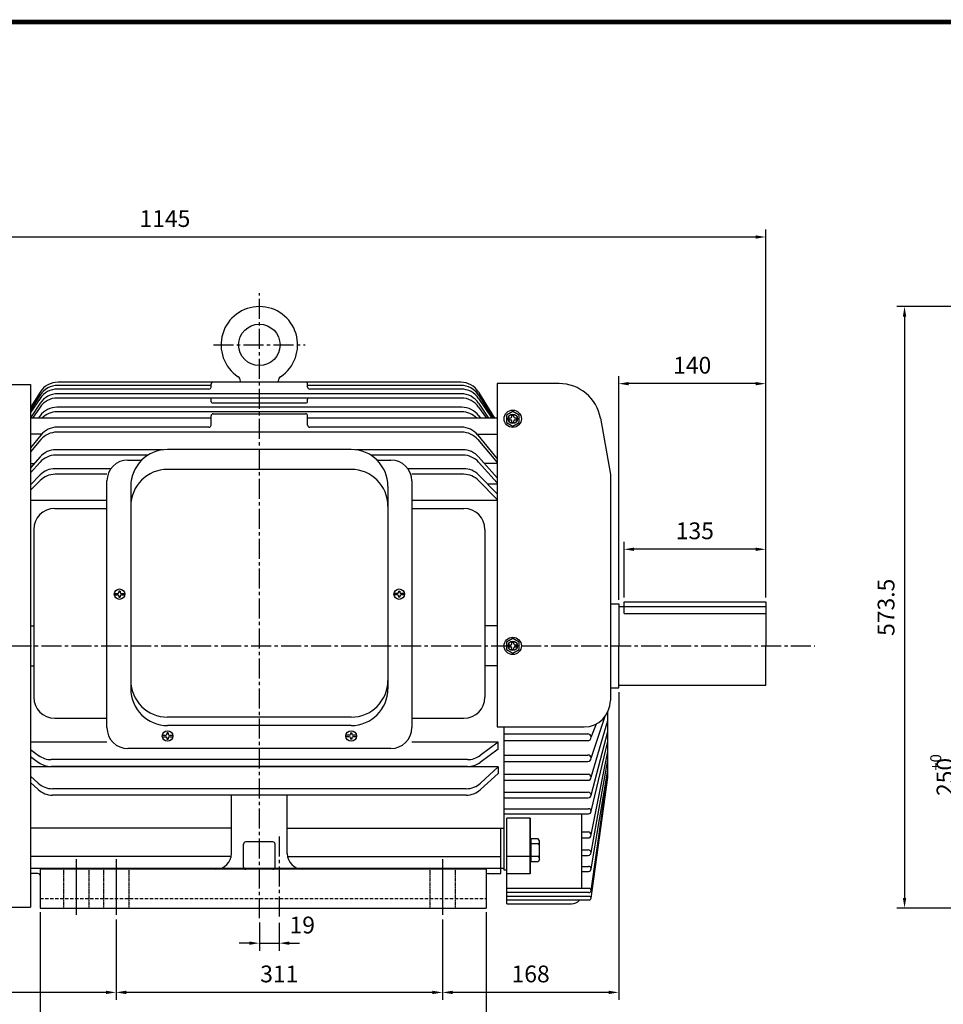
# Model space of a CAD drawing. Units: millimetres. Extents: x 7205 to 9669, y 5504 to 7215.
# Drawn here: x 7763 to 8643, y 6276 to 7215 of the extents above; entities that cross this region are included whole.
import ezdxf

# ---------------------------------------------------------------- set-up
doc = ezdxf.new("R2010")
doc.units = ezdxf.units.MM
for name, pattern in [('CENTER2', [28.575, 19.05, -3.175, 3.175, -3.175]), ('DASHED', [0.75, 0.5, -0.25]), ('DASHED2', [9.525, 6.35, -3.175])]:
    doc.linetypes.add(name, pattern=pattern)
for name, color, linetype in [('A3OUTLIN$0$BORDER', 7, 'Continuous'), ('CENTER', 1, 'CENTER2'), ('DIM', 3, 'Continuous')]:
    doc.layers.add(name, color=color, linetype=linetype)
doc.dimstyles.get("Standard").update_dxf_attribs({"dimtxt": 5, "dimasz": 3, "dimexe": 2.25, "dimexo": 1.25, "dimgap": 3, "dimtad": 1, "dimdsep": 46, "dimtxsty": 'Standard', "dimcen": -2, "dimclrd": 2, "dimclre": 2, "dimclrt": 3, "dimadec": 0, "dimazin": 0, "dimtfac": 0.6, "dimtdec": 1, "dimtmove": 0, "dimatfit": 3, "dimfxl": 0, "dimtolj": 1, "dimtzin": 0, "dimarcsym": 0})

# ---------------------------------------------------------------- blocks, each defined once
blk = doc.blocks.new('*D2')
at = {"layer": 'DEFPOINTS', "color": 0}
for p in [(8338.62, 6710), (8338.62, 6659.89), (8473.62, 6659.89)]:
    blk.add_point(p, dxfattribs=at)
at = {"layer": 'DIM', "color": 2, "lineweight": -2}
for p, q in [((8338.62, 6663.89), (8338.62, 6717.2)), ((8473.62, 6663.89), (8473.62, 6717.2)), ((8464.02, 6710), (8348.22, 6710))]:
    blk.add_line(p, q, dxfattribs=at)
at = {"layer": 'DIM', "color": 2}
for points in [[(8348.22, 6711.6), (8348.22, 6708.4), (8338.62, 6710)], [(8464.02, 6711.6), (8464.02, 6708.4), (8473.62, 6710)]]:
    blk.add_solid(points, dxfattribs=at)
at = {"layer": 'DIM', "color": 3, "insert": (8406.12, 6727.6), "char_height": 16, "attachment_point": 5}
blk.add_mtext('\\A1;135', dxfattribs=at)
blk = doc.blocks.new('*D3')
at = {"layer": 'DEFPOINTS', "color": 0}
for p in [(8333.62, 6867.89), (8333.62, 6657.89), (8473.62, 6659.89)]:
    blk.add_point(p, dxfattribs=at)
at = {"layer": 'DIM', "color": 2, "lineweight": -2}
for p, q in [((8333.62, 6661.89), (8333.62, 6875.09)), ((8473.62, 6663.89), (8473.62, 6875.09)), ((8464.02, 6867.89), (8343.22, 6867.89))]:
    blk.add_line(p, q, dxfattribs=at)
at = {"layer": 'DIM', "color": 2}
for points in [[(8343.22, 6869.49), (8343.22, 6866.29), (8333.62, 6867.89)], [(8464.02, 6869.49), (8464.02, 6866.29), (8473.62, 6867.89)]]:
    blk.add_solid(points, dxfattribs=at)
at = {"layer": 'DIM', "color": 3, "insert": (8403.62, 6885.49), "char_height": 16, "attachment_point": 5}
blk.add_mtext('\\A1;140', dxfattribs=at)
blk = doc.blocks.new('*D4')
at = {"layer": 'DEFPOINTS', "color": 0}
for p in [(7328.62, 7007.71), (7328.62, 6676.89), (8473.62, 6659.89)]:
    blk.add_point(p, dxfattribs=at)
at = {"layer": 'DIM', "color": 2, "lineweight": -2}
for p, q in [((7328.62, 6680.89), (7328.62, 7014.91)), ((8473.62, 6663.89), (8473.62, 7014.91)), ((8464.02, 7007.71), (7338.22, 7007.71))]:
    blk.add_line(p, q, dxfattribs=at)
at = {"layer": 'DIM', "color": 2}
for points in [[(7338.22, 7009.31), (7338.22, 7006.11), (7328.62, 7007.71)], [(8464.02, 7009.31), (8464.02, 7006.11), (8473.62, 7007.71)]]:
    blk.add_solid(points, dxfattribs=at)
at = {"layer": 'DIM', "color": 3, "insert": (7901.12, 7025.31), "char_height": 16, "attachment_point": 5}
blk.add_mtext('\\A1;1145', dxfattribs=at)
blk = doc.blocks.new('*D6')
at = {"layer": 'DEFPOINTS', "color": 0}
for p in [(8333.62, 6577.89), (8165.62, 6361.09), (8165.62, 6287.48)]:
    blk.add_point(p, dxfattribs=at)
at = {"layer": 'DIM', "color": 2, "lineweight": -2}
for p, q in [((8333.62, 6573.89), (8333.62, 6280.28)), ((8165.62, 6357.09), (8165.62, 6280.28)), ((8324.02, 6287.48), (8175.22, 6287.48))]:
    blk.add_line(p, q, dxfattribs=at)
at = {"layer": 'DIM', "color": 2}
for points in [[(8175.22, 6289.08), (8175.22, 6285.88), (8165.62, 6287.48)], [(8324.02, 6289.08), (8324.02, 6285.88), (8333.62, 6287.48)]]:
    blk.add_solid(points, dxfattribs=at)
at = {"layer": 'DIM', "color": 3, "insert": (8249.62, 6305.08), "char_height": 16, "attachment_point": 5}
blk.add_mtext('\\A1;168', dxfattribs=at)
blk = doc.blocks.new('*D7')
at = {"color": 2, "lineweight": -2}
for p, q in [((7563.12, 6446.89), (7563.12, 6280.28)), ((7854.62, 6353.09), (7854.62, 6280.28)), ((7845.02, 6287.48), (7572.72, 6287.48))]:
    blk.add_line(p, q, dxfattribs=at)
at = {"color": 2}
for points in [[(7572.72, 6289.08), (7572.72, 6285.88), (7563.12, 6287.48)], [(7845.02, 6289.08), (7845.02, 6285.88), (7854.62, 6287.48)]]:
    blk.add_solid(points, dxfattribs=at)
at = {"layer": 'DEFPOINTS', "color": 0}
for p in [(7563.12, 6450.89), (7854.62, 6357.09), (7563.12, 6287.48)]:
    blk.add_point(p, dxfattribs=at)
at = {"color": 3, "insert": (7708.87, 6305.08), "char_height": 16, "attachment_point": 5}
blk.add_mtext('\\A1;291.5', dxfattribs=at)
blk = doc.blocks.new('*D8')
at = {"layer": 'DEFPOINTS', "color": 0}
for p in [(7854.62, 6361.09), (8165.62, 6357.09), (7854.62, 6287.48)]:
    blk.add_point(p, dxfattribs=at)
at = {"layer": 'DIM', "color": 2, "lineweight": -2}
for p, q in [((7854.62, 6357.09), (7854.62, 6280.28)), ((8165.62, 6353.09), (8165.62, 6280.28)), ((8156.02, 6287.48), (7864.22, 6287.48))]:
    blk.add_line(p, q, dxfattribs=at)
at = {"layer": 'DIM', "color": 2}
for points in [[(7864.22, 6289.08), (7864.22, 6285.88), (7854.62, 6287.48)], [(8156.02, 6289.08), (8156.02, 6285.88), (8165.62, 6287.48)]]:
    blk.add_solid(points, dxfattribs=at)
at = {"layer": 'DIM', "color": 3, "insert": (8010.12, 6305.08), "char_height": 16, "attachment_point": 5}
blk.add_mtext('\\A1;311', dxfattribs=at)
blk = doc.blocks.new('*D9')
at = {"layer": 'DEFPOINTS', "color": 0}
for p in [(7782.12, 6367.89), (8207.12, 6367.89), (7782.12, 6185.28)]:
    blk.add_point(p, dxfattribs=at)
at = {"layer": 'DIM', "color": 2, "lineweight": -2}
for p, q in [((7782.12, 6363.89), (7782.12, 6178.08)), ((8207.12, 6363.89), (8207.12, 6178.08)), ((8197.52, 6185.28), (7791.72, 6185.28))]:
    blk.add_line(p, q, dxfattribs=at)
at = {"layer": 'DIM', "color": 2}
for points in [[(7791.72, 6186.88), (7791.72, 6183.68), (7782.12, 6185.28)], [(8197.52, 6186.88), (8197.52, 6183.68), (8207.12, 6185.28)]]:
    blk.add_solid(points, dxfattribs=at)
at = {"layer": 'DIM', "color": 3, "insert": (7994.62, 6202.88), "char_height": 16, "attachment_point": 5}
blk.add_mtext('\\A1;425', dxfattribs=at)
blk = doc.blocks.new('*D10')
at = {"layer": 'DEFPOINTS', "color": 0}
for p in [(7991.12, 6358.12), (8010.12, 6357.85), (8010.12, 6334.42)]:
    blk.add_point(p, dxfattribs=at)
at = {"layer": 'DIM', "color": 2, "lineweight": -2}
for p, q in [((7991.12, 6354.12), (7991.12, 6327.22)), ((8010.12, 6353.85), (8010.12, 6327.22)), ((7981.52, 6334.42), (7971.92, 6334.42)), ((7991.12, 6334.42), (8010.12, 6334.42)), ((8019.72, 6334.42), (8029.32, 6334.42))]:
    blk.add_line(p, q, dxfattribs=at)
at = {"layer": 'DIM', "color": 2}
for points in [[(7981.52, 6336.02), (7981.52, 6332.82), (7991.12, 6334.42)], [(8019.72, 6336.02), (8019.72, 6332.82), (8010.12, 6334.42)]]:
    blk.add_solid(points, dxfattribs=at)
at = {"layer": 'DIM', "color": 3, "insert": (8032.02, 6351.72), "char_height": 16, "attachment_point": 5}
blk.add_mtext('\\A1;19', dxfattribs=at)
blk = doc.blocks.new('*D13')
at = {"layer": 'DEFPOINTS', "color": 0}
for p in [(9193.9, 6941.39), (8605.96, 6367.89), (8943.4, 6367.89)]:
    blk.add_point(p, dxfattribs=at)
at = {"layer": 'DIM', "color": 2, "lineweight": -2}
for p, q in [((9189.9, 6941.39), (8598.76, 6941.39)), ((8605.96, 6931.79), (8605.96, 6377.49)), ((8939.4, 6367.89), (8598.76, 6367.89))]:
    blk.add_line(p, q, dxfattribs=at)
at = {"layer": 'DIM', "color": 2}
for points in [[(8604.36, 6931.79), (8607.56, 6931.79), (8605.96, 6941.39)], [(8604.36, 6377.49), (8607.56, 6377.49), (8605.96, 6367.89)]]:
    blk.add_solid(points, dxfattribs=at)
at = {"layer": 'DIM', "color": 3, "insert": (8588.36, 6654.64), "char_height": 16, "attachment_point": 5, "rotation": 90}
blk.add_mtext('\\A1;573.5', dxfattribs=at)
blk = doc.blocks.new('*D14')
at = {"layer": 'DEFPOINTS', "color": 0}
for p in [(8721.73, 6617.89), (8662.13, 6367.89), (8943.4, 6367.89)]:
    blk.add_point(p, dxfattribs=at)
at = {"layer": 'DIM', "color": 2, "lineweight": -2}
for p, q in [((8717.73, 6617.89), (8654.93, 6617.89)), ((8662.13, 6608.29), (8662.13, 6377.49)), ((8939.4, 6367.89), (8654.93, 6367.89))]:
    blk.add_line(p, q, dxfattribs=at)
at = {"layer": 'DIM', "color": 2}
for points in [[(8660.53, 6608.29), (8663.73, 6608.29), (8662.13, 6617.89)], [(8660.53, 6377.49), (8663.73, 6377.49), (8662.13, 6367.89)]]:
    blk.add_solid(points, dxfattribs=at)
at = {"layer": 'DIM', "color": 3, "insert": (8644.53, 6492.89), "char_height": 16, "attachment_point": 5, "rotation": 90}
blk.add_mtext('\\A1;250', dxfattribs=at)

msp = doc.modelspace()

# ---------------------------------------------------------------- linework, layer by layer
for p, q in [((7682.62, 6866.94), (7773.12, 6866.94)), ((7773.12, 6866.94), (7773.12, 6368.84)), ((7943.12, 6862.68), (7798.78, 6862.68)), ((7945.12, 6866.27), (7799.15, 6866.27)), ((8182.98, 6869.32), (7799.27, 6869.32)), ((7945.12, 6864.68), (7945.12, 6867.32)), ((7973.12, 6869.32), (7973.12, 6870.27)), ((8009.12, 6869.32), (7973.12, 6869.32)), ((8009.12, 6869.32), (8009.12, 6870.27)), ((8037.12, 6864.68), (8037.12, 6867.32)), ((8183.1, 6866.27), (8037.12, 6866.27)), ((8183.47, 6862.68), (8039.12, 6862.68)), ((8217.62, 6867.89), (8217.62, 6540.64)), ((8276.81, 6867.89), (8217.62, 6867.89)), ((7782.25, 6859.82), (7773.12, 6845.02)), ((7782.17, 6857.1), (7773.12, 6843.46)), ((7782.22, 6856.92), (7773.12, 6842.47)), ((7782.17, 6853.82), (7773.12, 6840.33)), ((8183.66, 6854.22), (7798.59, 6854.22)), ((8183.36, 6858.21), (7798.89, 6858.21)), ((8200, 6859.82), (8215.32, 6834.98)), ((8200.02, 6856.92), (8213.84, 6834.98)), ((8200.07, 6857.1), (8214.75, 6834.98)), ((8200.08, 6853.82), (8212.72, 6834.98)), ((7782.18, 6849.2), (7773.12, 6835.43)), ((7782.14, 6845.6), (7774.79, 6834.98)), ((8183.99, 6845.41), (7798.26, 6845.41)), ((7945.12, 6850.55), (7945.12, 6853.22)), ((7946.12, 6849.55), (8036.12, 6849.55)), ((8037.12, 6850.55), (8037.12, 6853.22)), ((8200.07, 6849.2), (8209.43, 6834.98)), ((8200.1, 6845.6), (8207.45, 6834.98)), ((7945.12, 6834.98), (7773.12, 6834.98)), ((7782.12, 6837.21), (7780.48, 6834.98)), ((8183.98, 6841.02), (7798.27, 6841.02)), ((7945.12, 6828.41), (7945.12, 6837.17)), ((7947.12, 6839.17), (8035.12, 6839.17)), ((8037.12, 6828.41), (8037.12, 6837.17)), ((8217.62, 6834.98), (8037.12, 6834.98)), ((8200.13, 6837.21), (8201.77, 6834.98)), ((8316.2, 6834.84), (8325.62, 6781.39)), ((7943.12, 6826.41), (7798.52, 6826.41)), ((8183.73, 6826.41), (8039.12, 6826.41)), ((7783.5, 6819.61), (7773.12, 6819.61)), ((7782.91, 6818.91), (7773.12, 6806.7)), ((8184.04, 6821.62), (7798.21, 6821.62)), ((8198.75, 6819.61), (8217.62, 6819.61)), ((8199.34, 6818.91), (8217.62, 6796.1)), ((7782.92, 6814.52), (7773.12, 6802.9)), ((8199.32, 6814.52), (8217.62, 6792.83)), ((7782.13, 6798.02), (7773.12, 6787.73)), ((7884.95, 6799.72), (7797.11, 6799.72)), ((7899.24, 6804.84), (7797.18, 6804.84)), ((8078.62, 6805.12), (7903.62, 6805.12)), ((8185.07, 6804.84), (8083.01, 6804.84)), ((8185.13, 6799.72), (8097.3, 6799.72)), ((8200.12, 6798.02), (8217.62, 6778.03)), ((7782.14, 6792.98), (7773.12, 6782.8)), ((7773.12, 6791.65), (7776.55, 6791.65)), ((7865.87, 6795.1), (7879.11, 6795.1)), ((8103.14, 6795.1), (8116.37, 6795.1)), ((8200.11, 6792.98), (8217.62, 6773.19)), ((8217.62, 6791.65), (8205.7, 6791.65)), ((7782.22, 6780.82), (7773.12, 6771.52)), ((7849.68, 6786.84), (7796.52, 6786.84)), ((7845.87, 6781.5), (7796.52, 6781.5)), ((8078.62, 6786.12), (7903.62, 6786.12)), ((8185.73, 6786.84), (8132.57, 6786.84)), ((8185.73, 6781.5), (8136.37, 6781.5)), ((8200.02, 6780.82), (8217.62, 6762.83)), ((8325.62, 6781.39), (8325.62, 6565.64)), ((7782.22, 6775.49), (7773.12, 6766.19)), ((7773.12, 6772.06), (7773.66, 6772.06)), ((7845.87, 6539.93), (7845.87, 6775.1)), ((7868.62, 6770.12), (7868.62, 6576.93)), ((8113.62, 6770.12), (8113.62, 6576.93)), ((8136.37, 6775.1), (8136.37, 6539.93)), ((8200.02, 6775.49), (8217.62, 6757.5)), ((8217.62, 6772.06), (8208.59, 6772.06)), ((7845.87, 6756.48), (7773.12, 6756.48)), ((8217.62, 6756.48), (8136.37, 6756.48)), ((7796.12, 6748.89), (7845.87, 6748.89)), ((8136.37, 6748.89), (8186.12, 6748.89)), ((7776.12, 6728.89), (7776.12, 6568.89)), ((8206.12, 6728.89), (8206.12, 6568.89)), ((8325.62, 6657.89), (8333.62, 6657.89)), ((8333.62, 6657.89), (8333.62, 6617.89)), ((8338.62, 6659.89), (8473.62, 6659.89)), ((8338.62, 6655.39), (8338.62, 6659.89)), ((8473.62, 6659.89), (8473.62, 6617.89)), ((8333.62, 6655.39), (8473.62, 6655.39)), ((7773.12, 6636.89), (7776.12, 6636.89)), ((8217.62, 6636.89), (8206.12, 6636.89)), ((8333.62, 6577.89), (8333.62, 6617.89)), ((8473.62, 6580.39), (8473.62, 6617.89)), ((7773.12, 6598.89), (7776.12, 6598.89)), ((8217.62, 6598.89), (8206.12, 6598.89)), ((8325.62, 6577.89), (8333.62, 6577.89)), ((8333.62, 6580.39), (8473.62, 6580.39)), ((8323.12, 6492.45), (8323.12, 6554.74)), ((7796.12, 6548.89), (7845.87, 6548.89)), ((8078.62, 6549.93), (7903.62, 6549.93)), ((8136.37, 6548.89), (8186.12, 6548.89)), ((8307.24, 6510.76), (8320.72, 6550.76)), ((8307.24, 6492.55), (8323.12, 6546.69)), ((8307.24, 6530.74), (8312.42, 6543.59)), ((8078.62, 6541.93), (7903.62, 6541.93)), ((8217.62, 6540.64), (8300.62, 6540.64)), ((8224.12, 6540.64), (8224.12, 6405.89)), ((8307.24, 6475.64), (8323.12, 6536.22)), ((7845.87, 6526.06), (7773.12, 6526.06)), ((8218.62, 6526.06), (8136.37, 6526.06)), ((8218.62, 6526.06), (8201.42, 6513.34)), ((8218.62, 6519.46), (8218.62, 6526.06)), ((8224.12, 6533.98), (8304, 6533.98)), ((8224.12, 6527.5), (8304, 6527.5)), ((8307.24, 6460.34), (8323.12, 6526.59)), ((7773.12, 6519.03), (7780.82, 6513.34)), ((8116.37, 6519.93), (7865.87, 6519.93)), ((8218.62, 6519.46), (8201.42, 6506.74)), ((8307.24, 6437.63), (8323.12, 6517.27)), ((7773.12, 6512.43), (7780.82, 6506.74)), ((8189.53, 6509.41), (7792.72, 6509.41)), ((8224.12, 6513.83), (8304.17, 6513.83)), ((8224.12, 6507.69), (8304.17, 6507.69)), ((8307.24, 6420.72), (8323.12, 6508.83)), ((8218.62, 6502.42), (7773.12, 6502.42)), ((8189.53, 6502.82), (7792.72, 6502.82)), ((8218.62, 6502.42), (8201.87, 6486.98)), ((8218.62, 6502.42), (8218.62, 6496.3)), ((8307.24, 6405.28), (8323.12, 6499.34)), ((8307.24, 6384.64), (8323.12, 6496.88)), ((7773.12, 6493.66), (7780.38, 6486.98)), ((7773.12, 6487.55), (7780.38, 6480.86)), ((8218.62, 6496.3), (8201.87, 6480.86)), ((8224.12, 6495.42), (8304.36, 6495.42)), ((8224.12, 6489.68), (8304.36, 6489.68)), ((8307.24, 6377.24), (8323.12, 6492.45)), ((8188.31, 6481.68), (7793.93, 6481.68)), ((8224.12, 6478.28), (8304.59, 6478.28)), ((8188.31, 6475.57), (7793.93, 6475.57)), ((7964.62, 6419.89), (7964.62, 6475.57)), ((8017.62, 6419.89), (8017.62, 6475.57)), ((8224.12, 6472.99), (8304.59, 6472.99)), ((8224.12, 6462.59), (8304.85, 6462.59)), ((8224.12, 6457.8), (8304.85, 6457.8)), ((8249.12, 6453.5), (8227.12, 6453.5)), ((8227.12, 6371.89), (8227.12, 6453.5)), ((8249.12, 6453.5), (8249.12, 6400.39)), ((8249.12, 6400.39), (8249.12, 6453.5)), ((8298.12, 6457.8), (8298.12, 6386.62)), ((7964.62, 6444.13), (7773.12, 6444.13)), ((8017.62, 6444.13), (8224.12, 6444.13)), ((8221.12, 6400.79), (8221.12, 6444.13)), ((8298.12, 6440.5), (8304.36, 6440.5)), ((8004.12, 6430.89), (7978.12, 6430.89)), ((8298.12, 6434.76), (8304.36, 6434.76)), ((7976.12, 6406.89), (7976.12, 6428.89)), ((8006.12, 6406.89), (8006.12, 6428.89)), ((8298.12, 6423.36), (8304.59, 6423.36)), ((7964.62, 6417.04), (7773.12, 6417.04)), ((8017.62, 6417.04), (8221.12, 6417.04)), ((8224.12, 6412.71), (8224.12, 6404.39)), ((8249.12, 6417.08), (8227.12, 6417.08)), ((8298.12, 6418.07), (8304.59, 6418.07)), ((7773.12, 6405.89), (8224.12, 6405.89)), ((8207.12, 6404.89), (7782.12, 6404.89)), ((7782.12, 6404.89), (7782.12, 6367.89)), ((8004.12, 6404.89), (7978.12, 6404.89)), ((8207.12, 6404.89), (8207.12, 6367.89)), ((8224.12, 6404.39), (8227.12, 6404.39)), ((8298.12, 6407.67), (8304.85, 6407.67)), ((8298.12, 6402.88), (8304.85, 6402.88)), ((7780.12, 6400.79), (7773.12, 6400.79)), ((8209.12, 6400.79), (8221.12, 6400.79)), ((8249.12, 6400.39), (8227.12, 6400.39)), ((8305.26, 6386.62), (8227.12, 6386.62)), ((8305.26, 6382.66), (8227.12, 6382.66)), ((8305.47, 6379.01), (8227.12, 6379.01)), ((8305.47, 6375.47), (8227.12, 6375.47)), ((7682.62, 6368.84), (7773.12, 6368.84)), ((7782.12, 6367.89), (8207.12, 6367.89)), ((8227.12, 6371.89), (8288.62, 6371.89))]:
    msp.add_line(p, q)
at = {"color": 3}
for p, q in [((8229.12, 6835.4), (8230.62, 6835.4)), ((8229.12, 6833.4), (8229.12, 6835.4)), ((8231.62, 6836.4), (8231.62, 6837.9)), ((8231.62, 6837.9), (8233.62, 6837.9)), ((8233.62, 6836.4), (8233.62, 6837.9)), ((8234.62, 6835.4), (8236.12, 6835.4)), ((8236.12, 6833.4), (8236.12, 6835.4)), ((8229.12, 6833.4), (8230.62, 6833.4)), ((8231.62, 6830.9), (8231.62, 6832.4)), ((8231.62, 6830.9), (8233.62, 6830.9)), ((8233.62, 6830.9), (8233.62, 6832.4)), ((8234.62, 6833.4), (8236.12, 6833.4)), ((7852.93, 6667.93), (7856.12, 6667.93)), ((7852.93, 6666.43), (7856.12, 6666.43)), ((7857.12, 6670.18), (7857.12, 6668.93)), ((7858.62, 6670.18), (7857.12, 6670.18)), ((7858.62, 6670.18), (7858.62, 6668.93)), ((7859.62, 6667.93), (7862.82, 6667.93)), ((7859.62, 6666.43), (7862.82, 6666.43)), ((8122.62, 6667.93), (8119.43, 6667.93)), ((8122.62, 6666.43), (8119.43, 6666.43)), ((8123.62, 6670.18), (8125.12, 6670.18)), ((8123.62, 6670.18), (8123.62, 6668.93)), ((8125.12, 6670.18), (8125.12, 6668.93)), ((8129.32, 6667.93), (8126.12, 6667.93)), ((8129.32, 6666.43), (8126.12, 6666.43)), ((7857.12, 6665.43), (7857.12, 6664.18)), ((7857.12, 6664.18), (7858.62, 6664.18)), ((7858.62, 6665.43), (7858.62, 6664.18)), ((8123.62, 6665.43), (8123.62, 6664.18)), ((8125.12, 6664.18), (8123.62, 6664.18)), ((8125.12, 6665.43), (8125.12, 6664.18)), ((8229.12, 6616.89), (8229.12, 6618.89)), ((8229.12, 6618.89), (8230.62, 6618.89)), ((8231.62, 6619.89), (8231.62, 6621.39)), ((8231.62, 6621.39), (8233.62, 6621.39)), ((8233.62, 6619.89), (8233.62, 6621.39)), ((8234.62, 6618.89), (8236.12, 6618.89)), ((8236.12, 6616.89), (8236.12, 6618.89)), ((8229.12, 6616.89), (8230.62, 6616.89)), ((8231.62, 6614.39), (8231.62, 6615.89)), ((8231.62, 6614.39), (8233.62, 6614.39)), ((8233.62, 6614.39), (8233.62, 6615.89)), ((8234.62, 6616.89), (8236.12, 6616.89)), ((7902.87, 6534.93), (7902.87, 6533.68)), ((7904.37, 6534.93), (7902.87, 6534.93)), ((7904.37, 6534.93), (7904.37, 6533.68)), ((8077.87, 6534.93), (8079.37, 6534.93)), ((8077.87, 6534.93), (8077.87, 6533.68)), ((8079.37, 6534.93), (8079.37, 6533.68)), ((7898.68, 6532.68), (7901.87, 6532.68)), ((7898.68, 6531.18), (7901.87, 6531.18)), ((7902.87, 6530.18), (7902.87, 6528.93)), ((7902.87, 6528.93), (7904.37, 6528.93)), ((7904.37, 6530.18), (7904.37, 6528.93)), ((7905.37, 6532.68), (7908.57, 6532.68)), ((7905.37, 6531.18), (7908.57, 6531.18)), ((8076.87, 6532.68), (8073.68, 6532.68)), ((8076.87, 6531.18), (8073.68, 6531.18)), ((8077.87, 6530.18), (8077.87, 6528.93)), ((8079.37, 6528.93), (8077.87, 6528.93)), ((8079.37, 6530.18), (8079.37, 6528.93)), ((8083.57, 6532.68), (8080.37, 6532.68)), ((8083.57, 6531.18), (8080.37, 6531.18)), ((8249.12, 6413.39), (8249.12, 6432.67)), ((8250.12, 6432.67), (8249.12, 6432.67)), ((8250.12, 6412.08), (8250.12, 6433.98)), ((8256.97, 6433.98), (8250.12, 6433.98)), ((8258.12, 6431.98), (8256.97, 6433.98)), ((8258.12, 6414.08), (8258.12, 6431.98)), ((8256.71, 6429.03), (8250.12, 6429.03)), ((8250.12, 6413.39), (8249.12, 6413.39)), ((8256.71, 6417.03), (8250.12, 6417.03)), ((8256.97, 6412.08), (8250.12, 6412.08)), ((8258.12, 6414.08), (8256.97, 6412.08))]:
    msp.add_line(p, q, dxfattribs=at)
at = {"color": 3, "linetype": 'DASHED'}
for q in [(8338.62, 6655.39), (8473.62, 6648.89)]:
    msp.add_line((8338.62, 6648.89), q, dxfattribs=at)
at = {"color": 3, "linetype": 'DASHED', "ltscale": 0.1}
for p, q in [((7804.62, 6404.89), (7804.62, 6367.89)), ((7828.62, 6404.89), (7828.62, 6367.89)), ((7842.62, 6404.89), (7842.62, 6367.89)), ((7866.62, 6404.89), (7866.62, 6367.89)), ((8153.62, 6404.89), (8153.62, 6367.89)), ((8177.62, 6404.89), (8177.62, 6367.89))]:
    msp.add_line(p, q, dxfattribs=at)
at = {"color": 3, "linetype": 'DASHED2', "ltscale": 0.5}
msp.add_line((7782.12, 6376.89), (8207.12, 6376.89), dxfattribs=at)
at = {"color": 3}
for points in [[(8226.62, 6830.93), (8232.62, 6827.47), (8238.62, 6830.93), (8238.62, 6837.86), (8232.62, 6841.32), (8226.62, 6837.86)], [(8226.62, 6614.43), (8232.62, 6610.96), (8238.62, 6614.43), (8238.62, 6621.35), (8232.62, 6624.82), (8226.62, 6621.35)]]:
    msp.add_lwpolyline(points, close=True, dxfattribs=at)
msp.add_circle((7991.12, 6904.89), 19.75)
for centre, radius in [((8232.62, 6834.4), 8.25), ((8232.62, 6834.4), 4.5), ((7857.87, 6667.18), 5), ((8124.37, 6667.18), 5), ((8232.62, 6617.89), 8.25), ((8232.62, 6617.89), 4.5), ((7903.62, 6531.93), 5), ((8078.62, 6531.93), 5)]:
    msp.add_circle(centre, radius, dxfattribs=at)
for centre, radius, start, end in [((7991.12, 6904.89), 36.5, 303.65679, 236.34321), ((7968, 6870.28), 5.13, 359.95263, 55.57453), ((8014.25, 6870.28), 5.13, 124.42547, 180.04737), ((7798.78, 6842.68), 20, 90, 146.15563), ((7799.15, 6846.27), 20, 90, 147.8032), ((7799.27, 6849.32), 20, 90, 148.33899), ((7943.12, 6864.68), 2, 270, 0), ((7947.12, 6867.32), 2, 90, 180), ((8035.12, 6867.32), 2, 0, 90), ((8039.12, 6864.68), 2, 180, 270), ((8182.98, 6849.32), 20, 31.66101, 90), ((8183.1, 6846.27), 20, 32.1968, 90), ((8183.47, 6842.68), 20, 33.84437, 90), ((8276.81, 6827.89), 40, 10, 90), ((7798.59, 6834.22), 20, 90, 145.32023), ((7798.89, 6838.21), 20, 90, 146.65753), ((7944.12, 6853.22), 1, 0, 90), ((8038.12, 6853.22), 1, 90, 180), ((8183.36, 6838.21), 20, 33.34247, 90), ((8183.66, 6834.22), 20, 34.67977, 90), ((8183.41, 6846.05), 20, 33.55055, 55.4391), ((7798.26, 6825.41), 20, 90, 143.83109), ((7946.12, 6850.55), 1, 180, 270), ((8036.12, 6850.55), 1, 270, 0), ((8183.99, 6825.41), 20, 36.16891, 90), ((7798.27, 6821.02), 20, 90, 135.76719), ((7947.12, 6837.17), 2, 90, 180), ((8035.12, 6837.17), 2, 0, 90), ((8183.98, 6821.02), 20, 44.23281, 90), ((7798.52, 6806.41), 20, 90, 141.2848), ((7943.12, 6828.41), 2, 270, 0), ((8039.12, 6828.41), 2, 180, 270), ((8183.73, 6806.41), 20, 38.7152, 90), ((7798.21, 6801.62), 20, 90, 139.83636), ((8184.04, 6801.62), 20, 40.16364, 90), ((7797.18, 6784.84), 20, 90, 138.79), ((7797.11, 6779.72), 20, 90, 138.48364), ((7903.62, 6770.12), 35, 90, 180), ((8078.62, 6770.12), 35, 0, 90), ((8185.07, 6784.84), 20, 41.21, 90), ((8185.13, 6779.72), 20, 41.51636, 90), ((7865.87, 6775.1), 20, 90, 180), ((8116.37, 6775.1), 20, 0, 90), ((7796.52, 6766.84), 20, 90, 135.62855), ((7796.52, 6761.5), 20, 90, 135.62318), ((7903.62, 6751.12), 35, 90, 180), ((8078.62, 6751.12), 35, 0, 90), ((8185.73, 6766.84), 20, 44.37145, 90), ((8185.73, 6761.5), 20, 44.37682, 90), ((7796.12, 6728.89), 20, 90, 180), ((8186.12, 6728.89), 20, 0, 90), ((7903.62, 6584.93), 35, 180, 270), ((8078.62, 6584.93), 35, 270, 0), ((7903.62, 6576.93), 35, 180, 270), ((8078.62, 6576.93), 35, 270, 0), ((7796.12, 6568.89), 20, 180, 270), ((8186.12, 6568.89), 20, 270, 0), ((8300.62, 6565.64), 25, 270, 0), ((7865.87, 6539.93), 20, 180, 270), ((8116.37, 6539.93), 20, 270, 0), ((8304, 6530.74), 3.24, 270, 90), ((7792.72, 6529.41), 20, 233.51275, 270), ((7792.72, 6522.82), 20, 233.51275, 270), ((8189.53, 6529.41), 20, 270, 306.48725), ((8189.53, 6522.82), 20, 270, 306.48725), ((8304.17, 6510.76), 3.07, 270, 90), ((8304.36, 6492.55), 2.87, 270, 90), ((7793.93, 6501.68), 20, 227.33805, 270), ((7793.93, 6495.57), 20, 227.33805, 270), ((8188.31, 6501.68), 20, 270, 312.66195), ((8188.31, 6495.57), 20, 270, 312.66195), ((8304.59, 6475.64), 2.65, 270, 90), ((8304.85, 6460.2), 2.39, 270, 90), ((8304.36, 6437.63), 2.87, 270, 90), ((7978.12, 6428.89), 2, 90, 180), ((8004.12, 6428.89), 2, 0, 90), ((8304.59, 6420.72), 2.65, 270, 90), ((7949.62, 6419.89), 15, 270, 0), ((8032.62, 6419.89), 15, 180, 270), ((7978.12, 6406.89), 2, 180, 270), ((8004.12, 6406.89), 2, 270, 0), ((8304.85, 6405.28), 2.39, 270, 90), ((7780.12, 6398.79), 2, 0, 90), ((8209.12, 6398.79), 2, 90, 180), ((8305.26, 6384.64), 1.98, 270, 90), ((8288.62, 6381.89), 10, 270, 320.06774), ((8305.47, 6377.24), 1.77, 270, 90)]:
    msp.add_arc(centre, radius, start, end)
for centre, radius, start, end in [((8230.62, 6836.4), 1, 270, 0), ((8234.62, 6836.4), 1, 180, 270), ((8230.62, 6832.4), 1, 0, 90), ((8234.62, 6832.4), 1, 90, 180), ((7856.12, 6668.93), 1, 270, 0), ((7856.12, 6665.43), 1, 0, 90), ((7859.62, 6668.93), 1, 180, 270), ((7859.62, 6665.43), 1, 90, 180), ((8122.62, 6668.93), 1, 270, 0), ((8122.62, 6665.43), 1, 0, 90), ((8126.12, 6668.93), 1, 180, 270), ((8126.12, 6665.43), 1, 90, 180), ((8230.62, 6619.89), 1, 270, 0), ((8234.62, 6619.89), 1, 180, 270), ((8230.62, 6615.89), 1, 0, 90), ((8234.62, 6615.89), 1, 90, 180), ((7901.87, 6533.68), 1, 270, 0), ((7901.87, 6530.18), 1, 0, 90), ((7905.37, 6533.68), 1, 180, 270), ((7905.37, 6530.18), 1, 90, 180), ((8076.87, 6533.68), 1, 270, 0), ((8076.87, 6530.18), 1, 0, 90), ((8080.37, 6533.68), 1, 180, 270), ((8080.37, 6530.18), 1, 90, 180), ((8255.98, 6431.05), 2.15, 289.9812, 0.00872), ((8255.98, 6427.01), 2.15, 359.99128, 70.0188), ((8255.98, 6419.05), 2.15, 289.9812, 0.00872), ((8255.98, 6415.01), 2.15, 359.99128, 70.0188)]:
    msp.add_arc(centre, radius, start, end, dxfattribs=at)
at = {"layer": 'A3OUTLIN$0$BORDER', "const_width": 4.36}
msp.add_lwpolyline([(9667.18, 5506.14), (9667.18, 7212.75), (7206.92, 7212.75), (7206.92, 5506.14)], close=True, dxfattribs=at)
at = {"layer": 'CENTER'}
for p, q in [((7991.12, 6358.12), (7991.12, 6954.02)), ((7947.48, 6904.89), (8034.78, 6904.89)), ((7526.21, 6617.89), (8520.52, 6617.89)), ((7991.12, 6358.12), (7991.12, 6522.62)), ((8010.12, 6435.97), (8010.12, 6357.85))]:
    msp.add_line(p, q, dxfattribs=at)
at = {"layer": 'CENTER', "ltscale": 0.1}
for p, q in [((7816.62, 6414.63), (7816.62, 6361.09)), ((7854.62, 6414.63), (7854.62, 6361.09)), ((8165.62, 6414.63), (8165.62, 6361.09))]:
    msp.add_line(p, q, dxfattribs=at)
at = {"layer": 'DEFPOINTS', "color": 0, "linetype": 'ByBlock'}
for p in [(7773.12, 6566.66), (8217.62, 6566.66)]:
    msp.add_point(p, dxfattribs=at)

# ---------------------------------------------------------------- texts
at = {"layer": 'DIM'}
msp.add_text('   +0', height=10.4, rotation=90, dxfattribs=at).set_placement((8640.89, 6489.37))

# ---------------------------------------------------------------- dimensions: what is measured, and where the dimension line sits
dim = msp.add_linear_dim(base=(7563.12, 6287.48), p1=(7854.62, 6357.09), p2=(7563.12, 6450.89), dimstyle='Standard', override={"dimscale": 3.2, "dimdec": 1, "dimtmove": 2})
dim.commit()
dim.dimension.update_dxf_attribs({"geometry": '*D7', "text_midpoint": (7708.87, 6305.08)})
for base, p1, p2, picture, middle in [((7328.62, 7007.71), (8473.62, 6659.89), (7328.62, 6676.89), '*D4', (7901.12, 7025.31)), ((8333.62, 6867.89), (8473.62, 6659.89), (8333.62, 6657.89), '*D3', (8403.62, 6885.49)), ((8338.62, 6710), (8473.62, 6659.89), (8338.62, 6659.89), '*D2', (8406.12, 6727.6)), ((8165.62, 6287.48), (8333.62, 6577.89), (8165.62, 6361.09), '*D6', (8249.62, 6305.08)), ((7782.12, 6185.28), (8207.12, 6367.89), (7782.12, 6367.89), '*D9', (7994.62, 6202.88)), ((7854.62, 6287.48), (8165.62, 6357.09), (7854.62, 6361.09), '*D8', (8010.12, 6305.08))]:
    dim = msp.add_linear_dim(base=base, p1=p1, p2=p2, dimstyle='Standard', override={"dimscale": 3.2, "dimdec": 1, "dimtmove": 2}, dxfattribs=at)
    dim.commit()
    dim.dimension.update_dxf_attribs({"geometry": picture, "text_midpoint": middle})
for base, p1, picture, middle in [((8605.96, 6367.89), (9193.9, 6941.39), '*D13', (8588.36, 6654.64)), ((8662.13, 6367.89), (8721.73, 6617.89), '*D14', (8644.53, 6492.89))]:
    dim = msp.add_linear_dim(base=base, p1=p1, p2=(8943.4, 6367.89), angle=90, dimstyle='Standard', override={"dimscale": 3.2, "dimdec": 1, "dimtmove": 2}, dxfattribs=at)
    dim.commit()
    dim.dimension.update_dxf_attribs({"geometry": picture, "text_midpoint": middle})
dim = msp.add_linear_dim(base=(8010.12, 6334.42), p1=(7991.12, 6358.12), p2=(8010.12, 6357.85), dimstyle='Standard', override={"dimscale": 3.2, "dimdec": 1, "dimtmove": 2}, dxfattribs=at)
dim.commit()
dim.dimension.update_dxf_attribs({"geometry": '*D10', "text_midpoint": (8032.02, 6351.72), "dimtype": 160})

doc.saveas('drawing.dxf')
